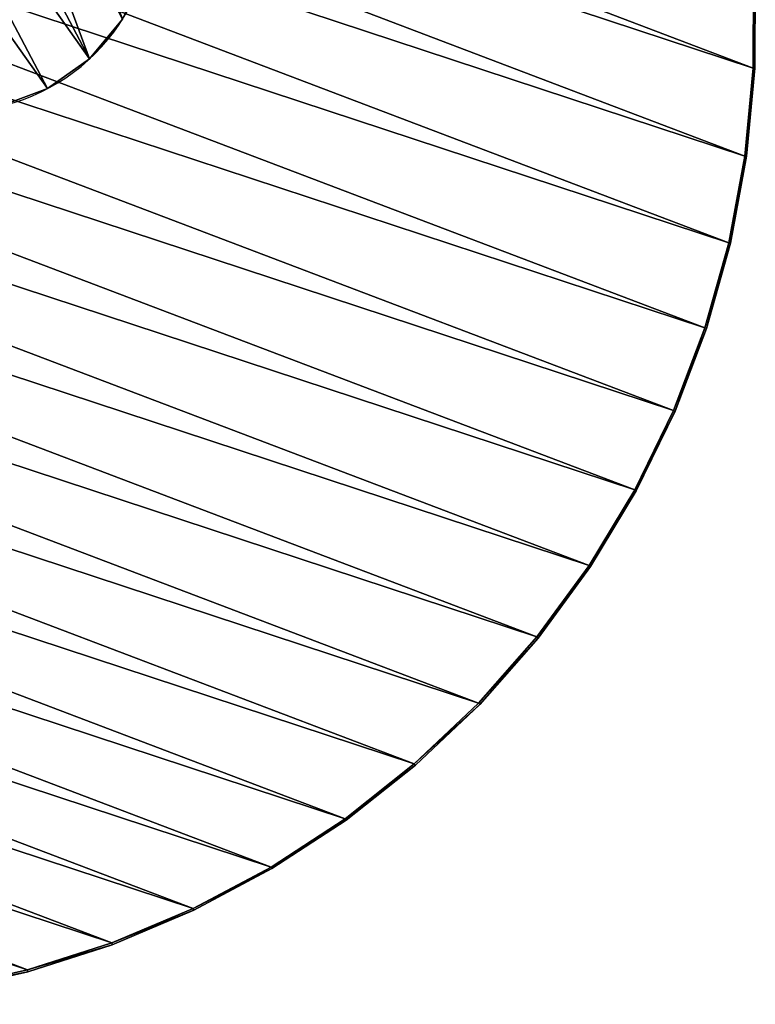
# Model space of a CAD drawing. Extents: x -45 to 96, y -49 to 93.
# Drawn here: x 40 to 81, y -33 to 22 of the extents above; entities that cross this region are included whole.
import ezdxf

# ---------------------------------------------------------------- set-up
doc = ezdxf.new("R2010")
doc.units = 0
doc.layers.get('0').update_dxf_attribs({"color": 13, "linetype": 'CONTINUOUS'})

# ---------------------------------------------------------------- blocks, each defined once
blk = doc.blocks.new('KOMPONENT_66')
for p, q in [((99.756, 23.178, -1), (102.426, 27.318, -1)), ((99.756, 23.178, 2), (102.426, 27.318, 2)), ((102.512, 27.268, -0.9), (99.838, 23.12, -0.9)), ((102.512, 27.268, 1.9), (99.838, 23.12, 1.9)), ((96.726, 19.294, 2), (99.756, 23.178, 2)), ((96.726, 19.294, -1), (99.756, 23.178, -1)), ((99.838, 23.12, 1.9), (96.802, 19.229, 1.9)), ((99.838, 23.12, -0.9), (96.802, 19.229, -0.9)), ((99.756, 23.178, -1), (99.838, 23.12, -0.9)), ((99.838, 23.12, 1.9), (99.756, 23.178, 2)), ((99.838, 23.12, -0.9), (99.838, 23.12, 1.9)), ((93.36, 15.697, 2), (96.726, 19.294, 2)), ((93.36, 15.697, -1), (96.726, 19.294, -1)), ((96.802, 19.229, 1.9), (93.43, 15.625, 1.9)), ((96.802, 19.229, -0.9), (93.43, 15.625, -0.9)), ((96.726, 19.294, 2), (96.802, 19.229, 1.9)), ((96.802, 19.229, -0.9), (96.726, 19.294, -1)), ((96.802, 19.229, -0.9), (96.802, 19.229, 1.9)), ((89.686, 12.416, 2), (93.36, 15.697, 2)), ((89.686, 12.416, -1), (93.36, 15.697, -1)), ((93.43, 15.625, 1.9), (89.749, 12.338, 1.9)), ((93.43, 15.625, -0.9), (89.749, 12.338, -0.9)), ((93.43, 15.625, 1.9), (93.36, 15.697, 2)), ((93.43, 15.625, -0.9), (93.36, 15.697, -1)), ((93.43, 15.625, -0.9), (93.43, 15.625, 1.9)), ((85.732, 9.478, 2), (89.686, 12.416, 2)), ((85.732, 9.478, -1), (89.686, 12.416, -1)), ((89.749, 12.338, 1.9), (85.788, 9.395, 1.9)), ((89.749, 12.338, -0.9), (85.788, 9.395, -0.9)), ((89.686, 12.416, 2), (89.749, 12.338, 1.9)), ((89.749, 12.338, -0.9), (89.686, 12.416, -1)), ((89.749, 12.338, -0.9), (89.749, 12.338, 1.9)), ((81.53, 6.906, 2), (85.732, 9.478, 2)), ((81.53, 6.906, -1), (85.732, 9.478, -1)), ((85.788, 9.395, 1.9), (81.579, 6.818, 1.9)), ((85.788, 9.395, -0.9), (81.579, 6.818, -0.9)), ((85.788, 9.395, 1.9), (85.732, 9.478, 2)), ((85.788, 9.395, -0.9), (85.732, 9.478, -1)), ((85.788, 9.395, -0.9), (85.788, 9.395, 1.9)), ((77.115, 4.721, 2), (81.53, 6.906, 2)), ((77.115, 4.721, -1), (81.53, 6.906, -1)), ((81.579, 6.818, 1.9), (77.156, 4.629, 1.9)), ((81.579, 6.818, -0.9), (77.156, 4.629, -0.9)), ((81.579, 6.818, 1.9), (81.53, 6.906, 2)), ((81.579, 6.818, -0.9), (81.53, 6.906, -1)), ((81.579, 6.818, -0.9), (81.579, 6.818, 1.9)), ((72.522, 2.94, 2), (77.115, 4.721, 2)), ((72.522, 2.94, -1), (77.115, 4.721, -1)), ((77.156, 4.629, 1.9), (72.554, 2.846, 1.9)), ((77.156, 4.629, -0.9), (72.554, 2.846, -0.9)), ((77.156, 4.629, 1.9), (77.115, 4.721, 2)), ((77.115, 4.721, -1), (77.156, 4.629, -0.9)), ((77.156, 4.629, -0.9), (77.156, 4.629, 1.9)), ((38.564, 2.48, -0.9), (33.925, 4.164, -0.9)), ((38.564, 2.48, 1.9), (33.925, 4.164, 1.9)), ((33.964, 4.257, -1), (38.594, 2.576, -1)), ((33.964, 4.257, 2), (38.594, 2.576, 2)), ((67.788, 1.579, 2), (72.522, 2.94, 2)), ((67.788, 1.579, -1), (72.522, 2.94, -1)), ((72.554, 2.846, 1.9), (67.811, 1.482, 1.9)), ((72.554, 2.846, -0.9), (67.811, 1.482, -0.9)), ((72.554, 2.846, 1.9), (72.522, 2.94, 2)), ((72.522, 2.94, -1), (72.554, 2.846, -0.9)), ((72.554, 2.846, -0.9), (72.554, 2.846, 1.9)), ((38.564, 2.48, -0.9), (38.594, 2.576, -1)), ((38.564, 2.48, 1.9), (38.594, 2.576, 2)), ((38.564, 2.48, -0.9), (38.564, 2.48, 1.9)), ((43.335, 1.218, -0.9), (38.564, 2.48, -0.9)), ((43.335, 1.218, 1.9), (38.564, 2.48, 1.9)), ((38.594, 2.576, -1), (43.357, 1.316, -1)), ((38.594, 2.576, 2), (43.357, 1.316, 2)), ((43.335, 1.218, -0.9), (43.357, 1.316, -1)), ((43.335, 1.218, 1.9), (43.357, 1.316, 2)), ((43.335, 1.218, -0.9), (43.335, 1.218, 1.9)), ((48.2, 0.39, -0.9), (43.335, 1.218, -0.9)), ((48.2, 0.39, 1.9), (43.335, 1.218, 1.9)), ((43.357, 1.316, -1), (48.213, 0.489, -1)), ((43.357, 1.316, 2), (48.213, 0.489, 2)), ((62.951, 0.647, 2), (67.788, 1.579, 2)), ((62.951, 0.647, -1), (67.788, 1.579, -1)), ((67.811, 1.482, 1.9), (62.965, 0.548, 1.9)), ((67.811, 1.482, -0.9), (62.965, 0.548, -0.9)), ((67.788, 1.579, 2), (67.811, 1.482, 1.9)), ((67.811, 1.482, -0.9), (67.788, 1.579, -1)), ((67.811, 1.482, -0.9), (67.811, 1.482, 1.9)), ((58.049, 0.153, -1), (62.951, 0.647, -1)), ((58.049, 0.153, 2), (62.951, 0.647, 2)), ((62.965, 0.548, -0.9), (62.951, 0.647, -1)), ((62.965, 0.548, 1.9), (62.951, 0.647, 2)), ((48.213, 0.489, -1), (48.2, 0.39, -0.9)), ((48.213, 0.489, 2), (48.2, 0.39, 1.9)), ((48.2, 0.39, -0.9), (48.2, 0.39, 1.9)), ((53.12, 0, -0.9), (48.2, 0.39, -0.9)), ((53.12, 0, 1.9), (48.2, 0.39, 1.9)), ((48.213, 0.489, -1), (53.123, 0.1, -1)), ((48.213, 0.489, 2), (53.123, 0.1, 2)), ((53.12, 0, -0.9), (53.123, 0.1, -1)), ((53.123, 0.1, 2), (53.12, 0, 1.9)), ((58.055, 0.053, -0.9), (53.12, 0, -0.9)), ((58.055, 0.053, 1.9), (53.12, 0, 1.9)), ((53.12, 0, -0.9), (53.12, 0, 1.9)), ((53.123, 0.1, -1), (58.049, 0.153, -1)), ((53.123, 0.1, 2), (58.049, 0.153, 2)), ((58.055, 0.053, -0.9), (58.049, 0.153, -1)), ((58.055, 0.053, 1.9), (58.049, 0.153, 2)), ((62.965, 0.548, -0.9), (58.055, 0.053, -0.9)), ((62.965, 0.548, 1.9), (58.055, 0.053, 1.9)), ((58.055, 0.053, -0.9), (58.055, 0.053, 1.9)), ((62.965, 0.548, -0.9), (62.965, 0.548, 1.9))]:
    blk.add_line(p, q)
mesh = blk.add_polyface()
corners = [(0.268, 59.301, -1), (0.374, 49.459, -1), (0.1, 54.378, -1), (0.877, 64.189, -1), (1.088, 44.585, -1), (1.921, 69.004, -1), (2.235, 39.795, -1), (3.393, 73.705, -1), (3.808, 35.126, -1), (5.281, 78.255, -1), (5.793, 30.617, -1), (7.568, 82.618, -1), (8.173, 26.305, -1), (10.238, 86.758, -1), (10.931, 22.223, -1), (13.267, 90.642, -1), (14.044, 18.405, -1), (16.633, 94.239, -1), (17.486, 14.881, -1), (20.308, 97.52, -1), (21.231, 11.68, -1), (24.262, 100.458, -1), (25.247, 8.828, -1), (28.463, 103.03, -1), (29.503, 6.346, -1), (32.878, 105.215, -1), (33.964, 4.257, -1), (37.472, 106.995, -1), (38.594, 2.576, -1), (42.206, 108.357, -1), (43.357, 1.316, -1), (47.043, 109.289, -1), (48.213, 0.489, -1), (51.944, 109.783, -1), (53.123, 0.1, -1), (56.87, 109.836, -1), (58.049, 0.153, -1), (61.781, 109.447, -1), (62.951, 0.647, -1), (66.637, 108.62, -1), (67.788, 1.579, -1), (71.4, 107.36, -1), (72.522, 2.94, -1), (76.03, 105.679, -1), (77.115, 4.721, -1), (80.491, 103.589, -1), (81.53, 6.906, -1), (84.747, 101.108, -1), (85.732, 9.478, -1), (88.763, 98.256, -1), (89.686, 12.416, -1), (92.507, 95.055, -1), (93.36, 15.697, -1), (95.95, 91.531, -1), (96.726, 19.294, -1), (99.062, 87.713, -1), (99.756, 23.178, -1), (101.82, 83.631, -1), (102.426, 27.318, -1), (104.201, 79.318, -1), (104.713, 31.681, -1), (106.186, 74.81, -1), (106.6, 36.231, -1), (107.758, 70.141, -1), (108.072, 40.932, -1), (108.906, 65.351, -1), (109.117, 45.746, -1), (109.62, 60.477, -1), (109.725, 50.635, -1), (109.894, 55.558, -1)]
mesh.append_faces([[corners[k] for k in face] for face in [(0, 1, 2), (68, 67, 69)]], dxfattribs={"vtx0": -1})
mesh.append_faces([[corners[k] for k in face] for face in [(1, 3, 4), (4, 5, 6), (6, 7, 8), (8, 9, 10), (10, 11, 12), (12, 13, 14), (14, 15, 16), (16, 17, 18), (18, 19, 20), (20, 21, 22), (22, 23, 24), (24, 25, 26), (26, 27, 28), (28, 29, 30), (30, 31, 32), (32, 33, 34), (34, 35, 36), (36, 37, 38), (38, 39, 40), (40, 41, 42), (42, 43, 44), (44, 45, 46), (46, 47, 48), (48, 49, 50), (50, 51, 52), (52, 53, 54), (54, 55, 56), (56, 57, 58), (58, 59, 60), (60, 61, 62), (62, 63, 64), (64, 65, 66), (66, 67, 68)]], dxfattribs={"vtx0": -1, "vtx1": -1})
mesh.append_faces([[corners[k] for k in face] for face in [(1, 0, 3), (4, 3, 5), (6, 5, 7), (8, 7, 9), (10, 9, 11), (12, 11, 13), (14, 13, 15), (16, 15, 17), (18, 17, 19), (20, 19, 21), (22, 21, 23), (24, 23, 25), (26, 25, 27), (28, 27, 29), (30, 29, 31), (32, 31, 33), (34, 33, 35), (36, 35, 37), (38, 37, 39), (40, 39, 41), (42, 41, 43), (44, 43, 45), (46, 45, 47), (48, 47, 49), (50, 49, 51), (52, 51, 53), (54, 53, 55), (56, 55, 57), (58, 57, 59), (60, 59, 61), (62, 61, 63), (64, 63, 65), (66, 65, 67)]], dxfattribs={"vtx0": -1, "vtx2": -1})
mesh = blk.add_polyface()
corners = [(0.374, 49.459, 2), (0.268, 59.301, 2), (0.1, 54.378, 2), (0.877, 64.189, 2), (1.088, 44.585, 2), (1.921, 69.004, 2), (2.235, 39.795, 2), (3.393, 73.705, 2), (3.808, 35.126, 2), (5.281, 78.255, 2), (5.793, 30.617, 2), (7.568, 82.618, 2), (8.173, 26.305, 2), (10.238, 86.758, 2), (10.931, 22.223, 2), (13.267, 90.642, 2), (14.044, 18.405, 2), (16.633, 94.239, 2), (17.486, 14.881, 2), (20.308, 97.52, 2), (21.231, 11.68, 2), (24.262, 100.458, 2), (25.247, 8.828, 2), (28.463, 103.03, 2), (29.503, 6.346, 2), (32.878, 105.215, 2), (33.964, 4.257, 2), (37.472, 106.995, 2), (38.594, 2.576, 2), (42.206, 108.357, 2), (43.357, 1.316, 2), (47.043, 109.289, 2), (48.213, 0.489, 2), (51.944, 109.783, 2), (53.123, 0.1, 2), (56.87, 109.836, 2), (58.049, 0.153, 2), (61.781, 109.447, 2), (62.951, 0.647, 2), (66.637, 108.62, 2), (67.788, 1.579, 2), (71.4, 107.36, 2), (72.522, 2.94, 2), (76.03, 105.679, 2), (77.115, 4.721, 2), (80.491, 103.589, 2), (81.53, 6.906, 2), (84.747, 101.108, 2), (85.732, 9.478, 2), (88.763, 98.256, 2), (89.686, 12.416, 2), (92.507, 95.055, 2), (93.36, 15.697, 2), (95.95, 91.531, 2), (96.726, 19.294, 2), (99.062, 87.713, 2), (99.756, 23.178, 2), (101.82, 83.631, 2), (102.426, 27.318, 2), (104.201, 79.318, 2), (104.713, 31.681, 2), (106.186, 74.81, 2), (106.6, 36.231, 2), (107.758, 70.141, 2), (108.072, 40.932, 2), (108.906, 65.351, 2), (109.117, 45.746, 2), (109.62, 60.477, 2), (109.725, 50.635, 2), (109.894, 55.558, 2)]
mesh.append_faces([[corners[k] for k in face] for face in [(0, 1, 2), (67, 68, 69)]], dxfattribs={"vtx0": -1})
mesh.append_faces([[corners[k] for k in face] for face in [(1, 0, 3), (3, 4, 5), (5, 6, 7), (7, 8, 9), (9, 10, 11), (11, 12, 13), (13, 14, 15), (15, 16, 17), (17, 18, 19), (19, 20, 21), (21, 22, 23), (23, 24, 25), (25, 26, 27), (27, 28, 29), (29, 30, 31), (31, 32, 33), (33, 34, 35), (35, 36, 37), (37, 38, 39), (39, 40, 41), (41, 42, 43), (43, 44, 45), (45, 46, 47), (47, 48, 49), (49, 50, 51), (51, 52, 53), (53, 54, 55), (55, 56, 57), (57, 58, 59), (59, 60, 61), (61, 62, 63), (63, 64, 65), (65, 66, 67)]], dxfattribs={"vtx0": -1, "vtx1": -1})
mesh.append_faces([[corners[k] for k in face] for face in [(3, 0, 4), (5, 4, 6), (7, 6, 8), (9, 8, 10), (11, 10, 12), (13, 12, 14), (15, 14, 16), (17, 16, 18), (19, 18, 20), (21, 20, 22), (23, 22, 24), (25, 24, 26), (27, 26, 28), (29, 28, 30), (31, 30, 32), (33, 32, 34), (35, 34, 36), (37, 36, 38), (39, 38, 40), (41, 40, 42), (43, 42, 44), (45, 44, 46), (47, 46, 48), (49, 48, 50), (51, 50, 52), (53, 52, 54), (55, 54, 56), (57, 56, 58), (59, 58, 60), (61, 60, 62), (63, 62, 64), (65, 64, 66), (67, 66, 68)]], dxfattribs={"vtx0": -1, "vtx2": -1})
mesh = blk.add_polyface()
corners = [(102.426, 27.318, -1), (99.838, 23.12, -0.9), (99.756, 23.178, -1), (102.512, 27.268, -0.9)]
mesh.append_faces([[corners[k] for k in face] for face in [(0, 1, 2), (1, 0, 3)]], dxfattribs={"vtx0": -1})
mesh = blk.add_polyface()
corners = [(99.838, 23.12, 1.9), (102.426, 27.318, 2), (99.756, 23.178, 2), (102.512, 27.268, 1.9)]
mesh.append_faces([[corners[k] for k in face] for face in [(0, 1, 2), (1, 0, 3)]], dxfattribs={"vtx0": -1})
mesh = blk.add_polyface()
corners = [(102.512, 27.268, -0.9), (99.838, 23.12, 1.9), (99.838, 23.12, -0.9), (102.512, 27.268, 1.9)]
mesh.append_faces([[corners[k] for k in face] for face in [(0, 1, 2), (1, 0, 3)]], dxfattribs={"vtx0": -1})
mesh = blk.add_polyface()
corners = [(96.802, 19.229, 1.9), (99.756, 23.178, 2), (96.726, 19.294, 2), (99.838, 23.12, 1.9)]
mesh.append_faces([[corners[k] for k in face] for face in [(0, 1, 2), (1, 0, 3)]], dxfattribs={"vtx0": -1})
mesh = blk.add_polyface()
corners = [(99.756, 23.178, -1), (96.802, 19.229, -0.9), (96.726, 19.294, -1), (99.838, 23.12, -0.9)]
mesh.append_faces([[corners[k] for k in face] for face in [(0, 1, 2), (1, 0, 3)]], dxfattribs={"vtx0": -1})
mesh = blk.add_polyface()
corners = [(99.838, 23.12, -0.9), (96.802, 19.229, 1.9), (96.802, 19.229, -0.9), (99.838, 23.12, 1.9)]
mesh.append_faces([[corners[k] for k in face] for face in [(0, 1, 2), (1, 0, 3)]], dxfattribs={"vtx0": -1})
mesh = blk.add_polyface()
corners = [(93.43, 15.625, 1.9), (96.726, 19.294, 2), (93.36, 15.697, 2), (96.802, 19.229, 1.9)]
mesh.append_faces([[corners[k] for k in face] for face in [(0, 1, 2), (1, 0, 3)]], dxfattribs={"vtx0": -1})
mesh = blk.add_polyface()
corners = [(96.726, 19.294, -1), (93.43, 15.625, -0.9), (93.36, 15.697, -1), (96.802, 19.229, -0.9)]
mesh.append_faces([[corners[k] for k in face] for face in [(0, 1, 2), (1, 0, 3)]], dxfattribs={"vtx0": -1})
mesh = blk.add_polyface()
corners = [(96.802, 19.229, -0.9), (93.43, 15.625, 1.9), (93.43, 15.625, -0.9), (96.802, 19.229, 1.9)]
mesh.append_faces([[corners[k] for k in face] for face in [(0, 1, 2), (1, 0, 3)]], dxfattribs={"vtx0": -1})
mesh = blk.add_polyface()
corners = [(89.749, 12.338, 1.9), (93.36, 15.697, 2), (89.686, 12.416, 2), (93.43, 15.625, 1.9)]
mesh.append_faces([[corners[k] for k in face] for face in [(0, 1, 2), (1, 0, 3)]], dxfattribs={"vtx0": -1})
mesh = blk.add_polyface()
corners = [(93.36, 15.697, -1), (89.749, 12.338, -0.9), (89.686, 12.416, -1), (93.43, 15.625, -0.9)]
mesh.append_faces([[corners[k] for k in face] for face in [(0, 1, 2), (1, 0, 3)]], dxfattribs={"vtx0": -1})
mesh = blk.add_polyface()
corners = [(93.43, 15.625, -0.9), (89.749, 12.338, 1.9), (89.749, 12.338, -0.9), (93.43, 15.625, 1.9)]
mesh.append_faces([[corners[k] for k in face] for face in [(0, 1, 2), (1, 0, 3)]], dxfattribs={"vtx0": -1})
mesh = blk.add_polyface()
corners = [(85.788, 9.395, 1.9), (89.686, 12.416, 2), (85.732, 9.478, 2), (89.749, 12.338, 1.9)]
mesh.append_faces([[corners[k] for k in face] for face in [(0, 1, 2), (1, 0, 3)]], dxfattribs={"vtx0": -1})
mesh = blk.add_polyface()
corners = [(89.686, 12.416, -1), (85.788, 9.395, -0.9), (85.732, 9.478, -1), (89.749, 12.338, -0.9)]
mesh.append_faces([[corners[k] for k in face] for face in [(0, 1, 2), (1, 0, 3)]], dxfattribs={"vtx0": -1})
mesh = blk.add_polyface()
corners = [(89.749, 12.338, -0.9), (85.788, 9.395, 1.9), (85.788, 9.395, -0.9), (89.749, 12.338, 1.9)]
mesh.append_faces([[corners[k] for k in face] for face in [(0, 1, 2), (1, 0, 3)]], dxfattribs={"vtx0": -1})
mesh = blk.add_polyface()
corners = [(81.579, 6.818, 1.9), (85.732, 9.478, 2), (81.53, 6.906, 2), (85.788, 9.395, 1.9)]
mesh.append_faces([[corners[k] for k in face] for face in [(0, 1, 2), (1, 0, 3)]], dxfattribs={"vtx0": -1})
mesh = blk.add_polyface()
corners = [(85.732, 9.478, -1), (81.579, 6.818, -0.9), (81.53, 6.906, -1), (85.788, 9.395, -0.9)]
mesh.append_faces([[corners[k] for k in face] for face in [(0, 1, 2), (1, 0, 3)]], dxfattribs={"vtx0": -1})
mesh = blk.add_polyface()
corners = [(85.788, 9.395, 1.9), (81.579, 6.818, -0.9), (85.788, 9.395, -0.9), (81.579, 6.818, 1.9)]
mesh.append_faces([[corners[k] for k in face] for face in [(0, 1, 2), (1, 0, 3)]], dxfattribs={"vtx0": -1})
mesh = blk.add_polyface()
corners = [(77.156, 4.629, 1.9), (81.53, 6.906, 2), (77.115, 4.721, 2), (81.579, 6.818, 1.9)]
mesh.append_faces([[corners[k] for k in face] for face in [(0, 1, 2), (1, 0, 3)]], dxfattribs={"vtx0": -1})
mesh = blk.add_polyface()
corners = [(81.53, 6.906, -1), (77.156, 4.629, -0.9), (77.115, 4.721, -1), (81.579, 6.818, -0.9)]
mesh.append_faces([[corners[k] for k in face] for face in [(0, 1, 2), (1, 0, 3)]], dxfattribs={"vtx0": -1})
mesh = blk.add_polyface()
corners = [(81.579, 6.818, -0.9), (77.156, 4.629, 1.9), (77.156, 4.629, -0.9), (81.579, 6.818, 1.9)]
mesh.append_faces([[corners[k] for k in face] for face in [(0, 1, 2), (1, 0, 3)]], dxfattribs={"vtx0": -1})
mesh = blk.add_polyface()
corners = [(72.554, 2.846, 1.9), (77.115, 4.721, 2), (72.522, 2.94, 2), (77.156, 4.629, 1.9)]
mesh.append_faces([[corners[k] for k in face] for face in [(0, 1, 2), (1, 0, 3)]], dxfattribs={"vtx0": -1})
mesh = blk.add_polyface()
corners = [(77.115, 4.721, -1), (72.554, 2.846, -0.9), (72.522, 2.94, -1), (77.156, 4.629, -0.9)]
mesh.append_faces([[corners[k] for k in face] for face in [(0, 1, 2), (1, 0, 3)]], dxfattribs={"vtx0": -1})
mesh = blk.add_polyface()
corners = [(77.156, 4.629, 1.9), (72.554, 2.846, -0.9), (77.156, 4.629, -0.9), (72.554, 2.846, 1.9)]
mesh.append_faces([[corners[k] for k in face] for face in [(0, 1, 2), (1, 0, 3)]], dxfattribs={"vtx0": -1})
mesh = blk.add_polyface()
corners = [(33.964, 4.257, -1), (38.564, 2.48, -0.9), (33.925, 4.164, -0.9), (38.594, 2.576, -1)]
mesh.append_faces([[corners[k] for k in face] for face in [(0, 1, 2), (1, 0, 3)]], dxfattribs={"vtx0": -1})
mesh = blk.add_polyface()
corners = [(38.564, 2.48, 1.9), (33.964, 4.257, 2), (33.925, 4.164, 1.9), (38.594, 2.576, 2)]
mesh.append_faces([[corners[k] for k in face] for face in [(0, 1, 2), (1, 0, 3)]], dxfattribs={"vtx0": -1})
mesh = blk.add_polyface()
corners = [(38.564, 2.48, 1.9), (33.925, 4.164, -0.9), (38.564, 2.48, -0.9), (33.925, 4.164, 1.9)]
mesh.append_faces([[corners[k] for k in face] for face in [(0, 1, 2), (1, 0, 3)]], dxfattribs={"vtx0": -1})
mesh = blk.add_polyface()
corners = [(67.811, 1.482, 1.9), (72.522, 2.94, 2), (67.788, 1.579, 2), (72.554, 2.846, 1.9)]
mesh.append_faces([[corners[k] for k in face] for face in [(0, 1, 2), (1, 0, 3)]], dxfattribs={"vtx0": -1})
mesh = blk.add_polyface()
corners = [(72.522, 2.94, -1), (67.811, 1.482, -0.9), (67.788, 1.579, -1), (72.554, 2.846, -0.9)]
mesh.append_faces([[corners[k] for k in face] for face in [(0, 1, 2), (1, 0, 3)]], dxfattribs={"vtx0": -1})
mesh = blk.add_polyface()
corners = [(72.554, 2.846, 1.9), (67.811, 1.482, -0.9), (72.554, 2.846, -0.9), (67.811, 1.482, 1.9)]
mesh.append_faces([[corners[k] for k in face] for face in [(0, 1, 2), (1, 0, 3)]], dxfattribs={"vtx0": -1})
mesh = blk.add_polyface()
corners = [(38.594, 2.576, -1), (43.335, 1.218, -0.9), (38.564, 2.48, -0.9), (43.357, 1.316, -1)]
mesh.append_faces([[corners[k] for k in face] for face in [(0, 1, 2), (1, 0, 3)]], dxfattribs={"vtx0": -1})
mesh = blk.add_polyface()
corners = [(43.335, 1.218, 1.9), (38.594, 2.576, 2), (38.564, 2.48, 1.9), (43.357, 1.316, 2)]
mesh.append_faces([[corners[k] for k in face] for face in [(0, 1, 2), (1, 0, 3)]], dxfattribs={"vtx0": -1})
mesh = blk.add_polyface()
corners = [(43.335, 1.218, 1.9), (38.564, 2.48, -0.9), (43.335, 1.218, -0.9), (38.564, 2.48, 1.9)]
mesh.append_faces([[corners[k] for k in face] for face in [(0, 1, 2), (1, 0, 3)]], dxfattribs={"vtx0": -1})
mesh = blk.add_polyface()
corners = [(43.357, 1.316, -1), (48.2, 0.39, -0.9), (43.335, 1.218, -0.9), (48.213, 0.489, -1)]
mesh.append_faces([[corners[k] for k in face] for face in [(0, 1, 2), (1, 0, 3)]], dxfattribs={"vtx0": -1})
mesh = blk.add_polyface()
corners = [(48.2, 0.39, 1.9), (43.357, 1.316, 2), (43.335, 1.218, 1.9), (48.213, 0.489, 2)]
mesh.append_faces([[corners[k] for k in face] for face in [(0, 1, 2), (1, 0, 3)]], dxfattribs={"vtx0": -1})
mesh = blk.add_polyface()
corners = [(48.2, 0.39, -0.9), (43.335, 1.218, 1.9), (43.335, 1.218, -0.9), (48.2, 0.39, 1.9)]
mesh.append_faces([[corners[k] for k in face] for face in [(0, 1, 2), (1, 0, 3)]], dxfattribs={"vtx0": -1})
mesh = blk.add_polyface()
corners = [(62.965, 0.548, 1.9), (67.788, 1.579, 2), (62.951, 0.647, 2), (67.811, 1.482, 1.9)]
mesh.append_faces([[corners[k] for k in face] for face in [(0, 1, 2), (1, 0, 3)]], dxfattribs={"vtx0": -1})
mesh = blk.add_polyface()
corners = [(67.788, 1.579, -1), (62.965, 0.548, -0.9), (62.951, 0.647, -1), (67.811, 1.482, -0.9)]
mesh.append_faces([[corners[k] for k in face] for face in [(0, 1, 2), (1, 0, 3)]], dxfattribs={"vtx0": -1})
mesh = blk.add_polyface()
corners = [(67.811, 1.482, 1.9), (62.965, 0.548, -0.9), (67.811, 1.482, -0.9), (62.965, 0.548, 1.9)]
mesh.append_faces([[corners[k] for k in face] for face in [(0, 1, 2), (1, 0, 3)]], dxfattribs={"vtx0": -1})
mesh = blk.add_polyface()
corners = [(62.951, 0.647, -1), (58.055, 0.053, -0.9), (58.049, 0.153, -1), (62.965, 0.548, -0.9)]
mesh.append_faces([[corners[k] for k in face] for face in [(0, 1, 2), (1, 0, 3)]], dxfattribs={"vtx0": -1})
mesh = blk.add_polyface()
corners = [(58.055, 0.053, 1.9), (62.951, 0.647, 2), (58.049, 0.153, 2), (62.965, 0.548, 1.9)]
mesh.append_faces([[corners[k] for k in face] for face in [(0, 1, 2), (1, 0, 3)]], dxfattribs={"vtx0": -1})
mesh = blk.add_polyface()
corners = [(48.213, 0.489, -1), (53.12, 0, -0.9), (48.2, 0.39, -0.9), (53.123, 0.1, -1)]
mesh.append_faces([[corners[k] for k in face] for face in [(0, 1, 2), (1, 0, 3)]], dxfattribs={"vtx0": -1})
mesh = blk.add_polyface()
corners = [(53.12, 0, 1.9), (48.213, 0.489, 2), (48.2, 0.39, 1.9), (53.123, 0.1, 2)]
mesh.append_faces([[corners[k] for k in face] for face in [(0, 1, 2), (1, 0, 3)]], dxfattribs={"vtx0": -1})
mesh = blk.add_polyface()
corners = [(53.12, 0, 1.9), (48.2, 0.39, -0.9), (53.12, 0, -0.9), (48.2, 0.39, 1.9)]
mesh.append_faces([[corners[k] for k in face] for face in [(0, 1, 2), (1, 0, 3)]], dxfattribs={"vtx0": -1})
mesh = blk.add_polyface()
corners = [(53.123, 0.1, -1), (58.055, 0.053, -0.9), (53.12, 0, -0.9), (58.049, 0.153, -1)]
mesh.append_faces([[corners[k] for k in face] for face in [(0, 1, 2), (1, 0, 3)]], dxfattribs={"vtx0": -1})
mesh = blk.add_polyface()
corners = [(58.055, 0.053, 1.9), (53.123, 0.1, 2), (53.12, 0, 1.9), (58.049, 0.153, 2)]
mesh.append_faces([[corners[k] for k in face] for face in [(0, 1, 2), (1, 0, 3)]], dxfattribs={"vtx0": -1})
mesh = blk.add_polyface()
corners = [(58.055, 0.053, 1.9), (53.12, 0, -0.9), (58.055, 0.053, -0.9), (53.12, 0, 1.9)]
mesh.append_faces([[corners[k] for k in face] for face in [(0, 1, 2), (1, 0, 3)]], dxfattribs={"vtx0": -1})
mesh = blk.add_polyface()
corners = [(62.965, 0.548, -0.9), (58.055, 0.053, 1.9), (58.055, 0.053, -0.9), (62.965, 0.548, 1.9)]
mesh.append_faces([[corners[k] for k in face] for face in [(0, 1, 2), (1, 0, 3)]], dxfattribs={"vtx0": -1})
blk = doc.blocks.new('KOMPONENT_124')
at = {"color": 250}
for p, q in [((11, 22), (11, 22, 73)), ((8.153, 21.625), (8.153, 21.625, 73)), ((13.847, 21.625), (13.847, 21.625, 73)), ((5.5, 20.526), (5.5, 20.526, 73)), ((16.5, 20.526), (16.5, 20.526, 73)), ((3.222, 18.778), (3.222, 18.778, 73)), ((18.778, 18.778), (18.778, 18.778, 73)), ((1.474, 16.5), (1.474, 16.5, 73)), ((20.526, 16.5), (20.526, 16.5, 73)), ((0.375, 13.847), (0.375, 13.847, 73)), ((21.625, 13.847), (21.625, 13.847, 73)), ((0, 11), (0, 11, 73)), ((22, 11), (22, 11, 73)), ((0.375, 8.153), (0.375, 8.153, 73)), ((21.625, 8.153), (21.625, 8.153, 73)), ((1.474, 5.5), (1.474, 5.5, 73)), ((20.526, 5.5), (20.526, 5.5, 73)), ((3.222, 3.222), (3.222, 3.222, 73)), ((18.778, 3.222), (18.778, 3.222, 73)), ((5.5, 1.474), (5.5, 1.474, 73)), ((16.5, 1.474), (16.5, 1.474, 73)), ((8.153, 0.375), (8.153, 0.375, 73)), ((13.847, 0.375), (13.847, 0.375, 73)), ((11, 0), (11, 0, 73))]:
    blk.add_line(p, q, dxfattribs=at)
for centre in [(11, 11), (11, 11, 73)]:
    blk.add_circle(centre, 11, dxfattribs=at)
mesh = blk.add_polyface(dxfattribs=at)
corners = [(0.375, 13.847), (0.375, 8.153), (0, 11), (1.474, 5.5), (1.474, 16.5), (3.222, 3.222), (3.222, 18.778), (5.5, 20.526), (5.5, 1.474), (8.153, 0.375), (8.153, 21.625), (11, 22), (11, 0), (13.847, 21.625), (13.847, 0.375), (16.5, 1.474), (16.5, 20.526), (18.778, 18.778), (18.778, 3.222), (20.526, 5.5), (20.526, 16.5), (21.625, 13.847), (21.625, 8.153), (22, 11)]
mesh.append_faces([[corners[k] for k in face] for face in [(0, 1, 2), (22, 21, 23)]], dxfattribs={"vtx0": -1, "color": 250})
mesh.append_faces([[corners[k] for k in face] for face in [(1, 0, 3), (3, 4, 5), (5, 7, 8), (8, 7, 9), (9, 11, 12), (12, 13, 14), (14, 13, 15), (15, 17, 18), (18, 17, 19), (19, 21, 22)]], dxfattribs={"vtx0": -1, "vtx1": -1, "color": 250})
mesh.append_faces([[corners[k] for k in face] for face in [(3, 0, 4), (5, 4, 6), (5, 6, 7), (9, 7, 10), (9, 10, 11), (12, 11, 13), (15, 13, 16), (15, 16, 17), (19, 17, 20), (19, 20, 21)]], dxfattribs={"vtx0": -1, "vtx2": -1, "color": 250})
mesh = blk.add_polyface(dxfattribs=at)
corners = [(0.375, 8.153, 73), (0.375, 13.847, 73), (0, 11, 73), (1.474, 5.5, 73), (1.474, 16.5, 73), (3.222, 3.222, 73), (3.222, 18.778, 73), (5.5, 1.474, 73), (5.5, 20.526, 73), (8.153, 0.375, 73), (8.153, 21.625, 73), (11, 22, 73), (11, 0, 73), (13.847, 21.625, 73), (13.847, 0.375, 73), (16.5, 1.474, 73), (16.5, 20.526, 73), (18.778, 18.778, 73), (18.778, 3.222, 73), (20.526, 5.5, 73), (20.526, 16.5, 73), (21.625, 13.847, 73), (21.625, 8.153, 73), (22, 11, 73)]
mesh.append_faces([[corners[k] for k in face] for face in [(0, 1, 2), (21, 22, 23)]], dxfattribs={"vtx0": -1, "color": 250})
mesh.append_faces([[corners[k] for k in face] for face in [(1, 3, 4), (4, 5, 6), (6, 7, 8), (8, 9, 10), (10, 9, 11), (11, 12, 13), (13, 15, 16), (16, 15, 17), (17, 19, 20), (20, 19, 21)]], dxfattribs={"vtx0": -1, "vtx1": -1, "color": 250})
mesh.append_faces([[corners[k] for k in face] for face in [(1, 0, 3), (4, 3, 5), (6, 5, 7), (8, 7, 9), (11, 9, 12), (13, 12, 14), (13, 14, 15), (17, 15, 18), (17, 18, 19), (21, 19, 22)]], dxfattribs={"vtx0": -1, "vtx2": -1, "color": 250})
mesh = blk.add_polyface(dxfattribs=at)
corners = [(8.153, 21.625), (11, 22, 73), (11, 22), (8.153, 21.625, 73)]
mesh.append_faces([[corners[k] for k in face] for face in [(0, 1, 2), (1, 0, 3)]], dxfattribs={"vtx0": -1, "color": 250})
mesh = blk.add_polyface(dxfattribs=at)
corners = [(11, 22, 73), (13.847, 21.625), (11, 22), (13.847, 21.625, 73)]
mesh.append_faces([[corners[k] for k in face] for face in [(0, 1, 2), (1, 0, 3)]], dxfattribs={"vtx0": -1, "color": 250})
mesh = blk.add_polyface(dxfattribs=at)
corners = [(5.5, 20.526, 73), (8.153, 21.625), (5.5, 20.526), (8.153, 21.625, 73)]
mesh.append_faces([[corners[k] for k in face] for face in [(0, 1, 2), (1, 0, 3)]], dxfattribs={"vtx0": -1, "color": 250})
mesh = blk.add_polyface(dxfattribs=at)
corners = [(13.847, 21.625, 73), (16.5, 20.526), (13.847, 21.625), (16.5, 20.526, 73)]
mesh.append_faces([[corners[k] for k in face] for face in [(0, 1, 2), (1, 0, 3)]], dxfattribs={"vtx0": -1, "color": 250})
mesh = blk.add_polyface(dxfattribs=at)
corners = [(3.222, 18.778, 73), (5.5, 20.526), (3.222, 18.778), (5.5, 20.526, 73)]
mesh.append_faces([[corners[k] for k in face] for face in [(0, 1, 2), (1, 0, 3)]], dxfattribs={"vtx0": -1, "color": 250})
mesh = blk.add_polyface(dxfattribs=at)
corners = [(16.5, 20.526, 73), (18.778, 18.778), (16.5, 20.526), (18.778, 18.778, 73)]
mesh.append_faces([[corners[k] for k in face] for face in [(0, 1, 2), (1, 0, 3)]], dxfattribs={"vtx0": -1, "color": 250})
mesh = blk.add_polyface(dxfattribs=at)
corners = [(1.474, 16.5, 73), (3.222, 18.778), (1.474, 16.5), (3.222, 18.778, 73)]
mesh.append_faces([[corners[k] for k in face] for face in [(0, 1, 2), (1, 0, 3)]], dxfattribs={"vtx0": -1, "color": 250})
mesh = blk.add_polyface(dxfattribs=at)
corners = [(18.778, 18.778), (20.526, 16.5, 73), (20.526, 16.5), (18.778, 18.778, 73)]
mesh.append_faces([[corners[k] for k in face] for face in [(0, 1, 2), (1, 0, 3)]], dxfattribs={"vtx0": -1, "color": 250})
mesh = blk.add_polyface(dxfattribs=at)
corners = [(1.474, 16.5, 73), (0.375, 13.847), (0.375, 13.847, 73), (1.474, 16.5)]
mesh.append_faces([[corners[k] for k in face] for face in [(0, 1, 2), (1, 0, 3)]], dxfattribs={"vtx0": -1, "color": 250})
mesh = blk.add_polyface(dxfattribs=at)
corners = [(21.625, 13.847), (20.526, 16.5, 73), (21.625, 13.847, 73), (20.526, 16.5)]
mesh.append_faces([[corners[k] for k in face] for face in [(0, 1, 2), (1, 0, 3)]], dxfattribs={"vtx0": -1, "color": 250})
mesh = blk.add_polyface(dxfattribs=at)
corners = [(0, 11, 73), (0.375, 13.847), (0, 11), (0.375, 13.847, 73)]
mesh.append_faces([[corners[k] for k in face] for face in [(0, 1, 2), (1, 0, 3)]], dxfattribs={"vtx0": -1, "color": 250})
mesh = blk.add_polyface(dxfattribs=at)
corners = [(22, 11), (21.625, 13.847, 73), (22, 11, 73), (21.625, 13.847)]
mesh.append_faces([[corners[k] for k in face] for face in [(0, 1, 2), (1, 0, 3)]], dxfattribs={"vtx0": -1, "color": 250})
mesh = blk.add_polyface(dxfattribs=at)
corners = [(0.375, 8.153, 73), (0, 11), (0.375, 8.153), (0, 11, 73)]
mesh.append_faces([[corners[k] for k in face] for face in [(0, 1, 2), (1, 0, 3)]], dxfattribs={"vtx0": -1, "color": 250})
mesh = blk.add_polyface(dxfattribs=at)
corners = [(22, 11), (21.625, 8.153, 73), (21.625, 8.153), (22, 11, 73)]
mesh.append_faces([[corners[k] for k in face] for face in [(0, 1, 2), (1, 0, 3)]], dxfattribs={"vtx0": -1, "color": 250})
mesh = blk.add_polyface(dxfattribs=at)
corners = [(0.375, 8.153, 73), (1.474, 5.5), (1.474, 5.5, 73), (0.375, 8.153)]
mesh.append_faces([[corners[k] for k in face] for face in [(0, 1, 2), (1, 0, 3)]], dxfattribs={"vtx0": -1, "color": 250})
mesh = blk.add_polyface(dxfattribs=at)
corners = [(21.625, 8.153), (20.526, 5.5, 73), (20.526, 5.5), (21.625, 8.153, 73)]
mesh.append_faces([[corners[k] for k in face] for face in [(0, 1, 2), (1, 0, 3)]], dxfattribs={"vtx0": -1, "color": 250})
mesh = blk.add_polyface(dxfattribs=at)
corners = [(3.222, 3.222, 73), (1.474, 5.5), (3.222, 3.222), (1.474, 5.5, 73)]
mesh.append_faces([[corners[k] for k in face] for face in [(0, 1, 2), (1, 0, 3)]], dxfattribs={"vtx0": -1, "color": 250})
mesh = blk.add_polyface(dxfattribs=at)
corners = [(20.526, 5.5), (18.778, 3.222, 73), (18.778, 3.222), (20.526, 5.5, 73)]
mesh.append_faces([[corners[k] for k in face] for face in [(0, 1, 2), (1, 0, 3)]], dxfattribs={"vtx0": -1, "color": 250})
mesh = blk.add_polyface(dxfattribs=at)
corners = [(5.5, 1.474, 73), (3.222, 3.222), (5.5, 1.474), (3.222, 3.222, 73)]
mesh.append_faces([[corners[k] for k in face] for face in [(0, 1, 2), (1, 0, 3)]], dxfattribs={"vtx0": -1, "color": 250})
mesh = blk.add_polyface(dxfattribs=at)
corners = [(18.778, 3.222, 73), (16.5, 1.474), (18.778, 3.222), (16.5, 1.474, 73)]
mesh.append_faces([[corners[k] for k in face] for face in [(0, 1, 2), (1, 0, 3)]], dxfattribs={"vtx0": -1, "color": 250})
mesh = blk.add_polyface(dxfattribs=at)
corners = [(8.153, 0.375, 73), (5.5, 1.474), (8.153, 0.375), (5.5, 1.474, 73)]
mesh.append_faces([[corners[k] for k in face] for face in [(0, 1, 2), (1, 0, 3)]], dxfattribs={"vtx0": -1, "color": 250})
mesh = blk.add_polyface(dxfattribs=at)
corners = [(16.5, 1.474, 73), (13.847, 0.375), (16.5, 1.474), (13.847, 0.375, 73)]
mesh.append_faces([[corners[k] for k in face] for face in [(0, 1, 2), (1, 0, 3)]], dxfattribs={"vtx0": -1, "color": 250})
mesh = blk.add_polyface(dxfattribs=at)
corners = [(11, 0, 73), (8.153, 0.375), (11, 0), (8.153, 0.375, 73)]
mesh.append_faces([[corners[k] for k in face] for face in [(0, 1, 2), (1, 0, 3)]], dxfattribs={"vtx0": -1, "color": 250})
mesh = blk.add_polyface(dxfattribs=at)
corners = [(13.847, 0.375, 73), (11, 0), (13.847, 0.375), (11, 0, 73)]
mesh.append_faces([[corners[k] for k in face] for face in [(0, 1, 2), (1, 0, 3)]], dxfattribs={"vtx0": -1, "color": 250})
blk = doc.blocks.new('GRUPA_85')
at = {"color": 254}
blk.add_blockref('KOMPONENT_124', (34.617, 44.041), dxfattribs=at)
blk = doc.blocks.new('GRUPA_2')
at = {"color": 250}
blk.add_blockref('KOMPONENT_66', (0, 0), dxfattribs=at)
at = {"color": 250, "rotation": 41.99999999994259}
blk.add_blockref('GRUPA_85', (48.823, -24.158, 2), dxfattribs=at)

msp = doc.modelspace()

# ---------------------------------------------------------------- block references
at = {"extrusion": (-2.98023e-08, 0, -1), "rotation": 290.1999987926221}
msp.add_blockref('GRUPA_2', (-96.406, 54.689, -75), dxfattribs=at)

doc.saveas('drawing.dxf')
